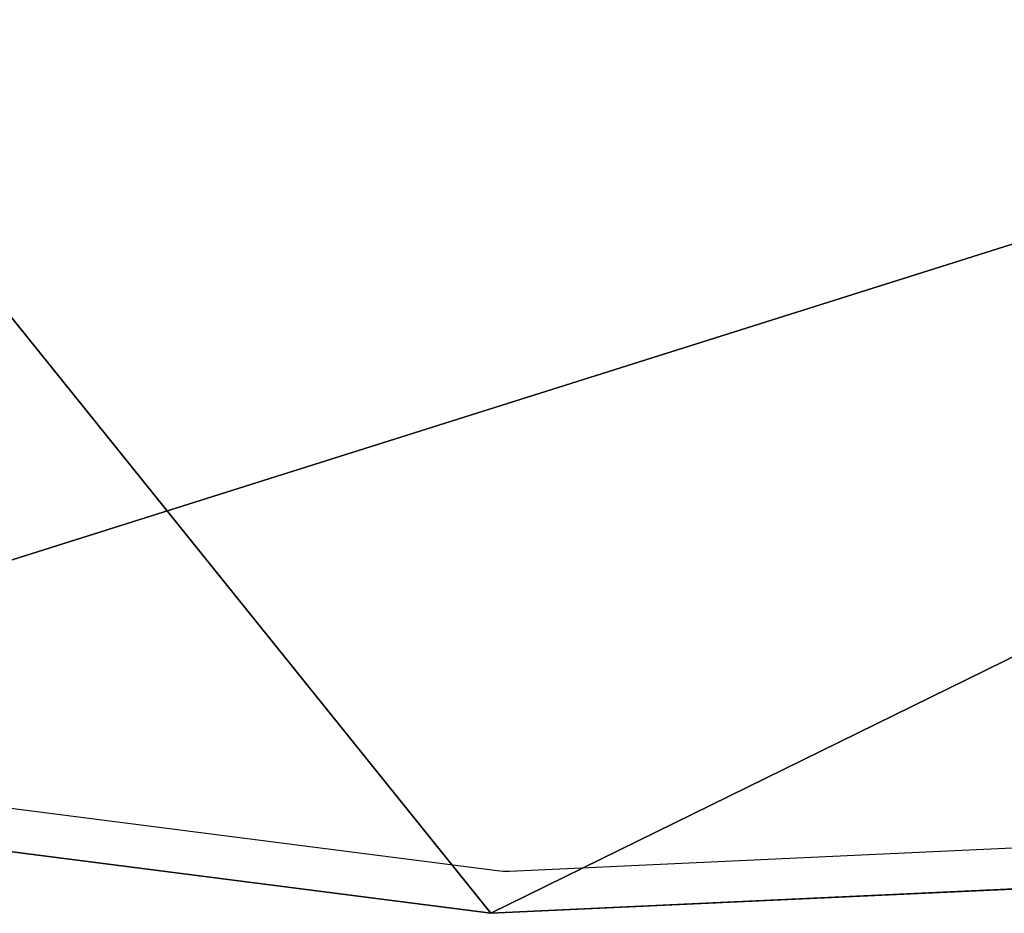
# Model space of a CAD drawing. Units: centimetres. Extents: x -246 to 243, y -220 to 221.
# Drawn here: x -82 to -68, y 26 to 38 of the extents above; entities that cross this region are included whole.
import ezdxf

# ---------------------------------------------------------------- set-up
doc = ezdxf.new("R2010")
doc.units = ezdxf.units.CM
doc.header["$LTSCALE"] = 2.54
doc.layers.get('0').update_dxf_attribs({"true_color": 0xff5454})
doc.layers.add('VP-EQ', color=7, linetype='Continuous', true_color=0x8a3492)

# ---------------------------------------------------------------- blocks, each defined once
blk = doc.blocks.new('Grupuj_7')
at = {"color": 18, "true_color": 0x010101}
for p, q in [((0, 2.077, 1.496), (16.194, 0, 1.496)), ((0, 2.077, 1.496), (16.194, 0, 1.496)), ((0, 2.077, 0), (16.194, 0, 0)), ((0, 2.077, 0), (16.194, 0, 0)), ((16.194, 0, 1.496), (57.183, 1.907, 1.496)), ((16.194, 0, 0), (57.183, 1.907, 0)), ((16.194, 0, 1.496), (57.183, 1.907, 1.496)), ((16.194, 0, 0), (57.183, 1.907, 0)), ((16.194, 0, 1.496), (16.194, 0, 0)), ((16.194, 0, 1.496), (16.194, 0, 0))]:
    blk.add_line(p, q, dxfattribs=at)
at = {"color": 0}
mesh = blk.add_polyface(dxfattribs=at)
corners = [(16.194, 0, 1.496), (0, 20.125, 1.496), (0, 2.077, 1.496), (57.183, 20.125, 1.496), (57.183, 1.907, 1.496)]
mesh.append_faces([[corners[k] for k in face] for face in [(0, 1, 2), (3, 0, 4)]], dxfattribs={"vtx0": -1, "color": 0})
mesh.append_faces([[corners[k] for k in face] for face in [(1, 0, 3)]], dxfattribs={"vtx0": -1, "vtx1": -1, "color": 0})
mesh = blk.add_polyface(dxfattribs=at)
corners = [(57.183, 20.125), (0, 2.077, 0), (0, 20.125), (16.194, 0, 0), (57.183, 1.907, 0)]
mesh.append_faces([[corners[k] for k in face] for face in [(0, 1, 2), (3, 0, 4)]], dxfattribs={"vtx0": -1, "color": 0})
mesh.append_faces([[corners[k] for k in face] for face in [(1, 0, 3)]], dxfattribs={"vtx0": -1, "vtx1": -1, "color": 0})
at = {"color": 18, "true_color": 0x010101}
mesh = blk.add_polyface(dxfattribs=at)
corners = [(16.194, 0, 0), (0, 2.077, 1.496), (0, 2.077, 0), (16.194, 0, 1.496)]
mesh.append_faces([[corners[k] for k in face] for face in [(0, 1, 2), (1, 0, 3)]], dxfattribs={"vtx0": -1, "color": 18})
mesh = blk.add_polyface(dxfattribs=at)
corners = [(57.183, 1.907, 1.496), (16.194, 0, 0), (57.183, 1.907, 0), (16.194, 0, 1.496)]
mesh.append_faces([[corners[k] for k in face] for face in [(0, 1, 2), (1, 0, 3)]], dxfattribs={"vtx0": -1, "color": 18})
blk = doc.blocks.new('Grupuj_43')
at = {"color": 117, "true_color": 0x236c5a}
blk.add_blockref('Grupuj_7', (2.848, 96.545, 33.178), dxfattribs=at)
blk = doc.blocks.new('RC0824_')
at = {"color": 0, "linetype": 'Continuous', "lineweight": 25}
for p, q in [((308.603, 314.238), (324.578, 312.188)), ((324.752, 312.18), (360.651, 313.853))]:
    blk.add_line(p, q, dxfattribs=at)
blk.add_arc((324.705, 313.179), 1, 262.6845, 272.6669, dxfattribs=at)
blk = doc.blocks.new('RC0824_2D')
at = {"layer": 'VP-EQ', "color": 0}
blk.add_blockref('RC0824_', (0, 0), dxfattribs=at)

msp = doc.modelspace()

# ---------------------------------------------------------------- block references
at = {"color": 0}
msp.add_blockref('Grupuj_43', (-94.061, -70.833, 0), dxfattribs=at)
at = {"layer": 'VP-EQ', "color": 0}
msp.add_blockref('RC0824_2D', (-399.508, -285.868), dxfattribs=at)

doc.saveas('drawing.dxf')
